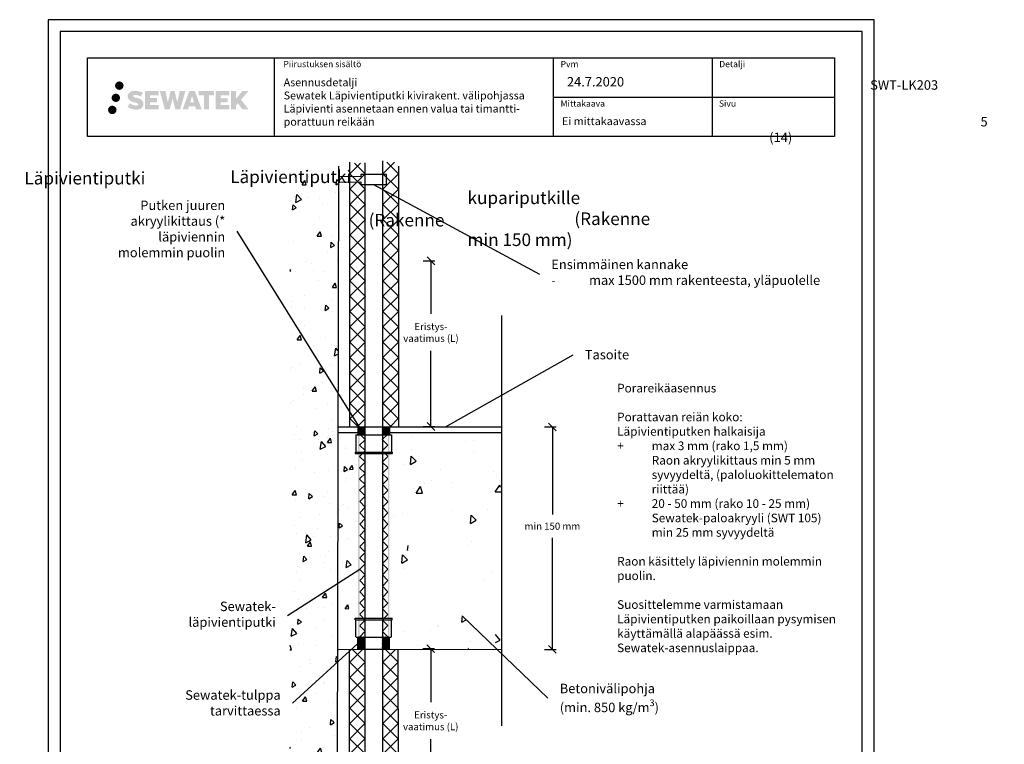
# Model space of a CAD drawing. Units: millimetres. Extents: x -9171 to 2410, y -18025 to -8591.
# Drawn here: x -5251 to -3999, y -11905 to -10984 of the extents above; entities that cross this region are included whole.
import ezdxf
from ezdxf import colors
from ezdxf.entities.mleader import LeaderData, LeaderLine
from ezdxf.math import Vec2, Vec3

# ---------------------------------------------------------------- set-up
doc = ezdxf.new("R2010")
doc.units = ezdxf.units.MM
doc.header["$LTSCALE"] = 5
doc.header["$MEASUREMENT"] = 0
doc.linetypes.add('DASHDOT', pattern=[9, 5, -2, 0, -2])
doc.layers.get('Defpoints').update_dxf_attribs({"color": 253})
doc.layers.add('Sewatek', color=7, linetype='Continuous')
doc.styles.add('_Mittaviivat', font='verdana.ttf', dxfattribs={"height": 9})
doc.styles.add('_Otsikko', font='verdana.ttf', dxfattribs={"height": 16})
doc.styles.add('_Teksti 10', font='verdana.ttf', dxfattribs={"height": 10})
doc.styles.add('_Teksti 11', font='verdana.ttf', dxfattribs={"height": 11})
doc.styles.add('_Teksti 12', font='verdana.ttf', dxfattribs={"height": 12})
doc.styles.add('_Teksti 8', font='verdana.ttf', dxfattribs={"height": 8})
doc.styles.add('_Teksti leaderit', font='verdana.ttf', dxfattribs={"height": 11})
doc.dimstyles.new('Mitta 2', dxfattribs={"dimtxt": 15, "dimasz": 10, "dimexe": 5, "dimexo": 0, "dimgap": 4, "dimtad": 1, "dimtih": 1, "dimtoh": 1, "dimdec": 4, "dimzin": 0, "dimdsep": 46, "dimtxsty": '_Teksti 11', "dimblk": 'OBLIQUE', "dimcen": 0, "dimclrd": 256, "dimclre": 256, "dimclrt": 256, "dimadec": 0, "dimazin": 0, "dimtfac": 1, "dimtdec": 4, "dimtofl": 0, "dimtmove": 0, "dimatfit": 3, "dimldrblk": 'OBLIQUE', "dimfxl": 10, "dimfxlon": 1, "dimtolj": 1, "dimtzin": 0, "dimlwd": -1, "dimlwe": -1, "dimarcsym": 0})

# ---------------------------------------------------------------- blocks, each defined once
blk = doc.blocks.new('_None')
blk = doc.blocks.new('_Oblique')
at = {"color": 0, "linetype": 'ByBlock', "lineweight": -2}
blk.add_line((-0.5, -0.5), (0.5, 0.5), dxfattribs=at)
blk = doc.blocks.new('*D43')
at = {"layer": 'Defpoints', "color": 0, "transparency": 16777216}
for p in [(-4638.5, -11501.9), (-4638.5, -11784.5), (-4573.5, -11784.5)]:
    blk.add_point(p, dxfattribs=at)
at = {"layer": 'Sewatek', "transparency": 16777216}
for p, q in [((-4583.5, -11501.9), (-4568.5, -11501.9)), ((-4573.5, -11501.9), (-4573.5, -11613.3)), ((-4573.5, -11784.5), (-4573.5, -11642.6)), ((-4583.5, -11784.5), (-4568.5, -11784.5))]:
    blk.add_line(p, q, dxfattribs=at)
at = {"layer": 'Sewatek', "transparency": 16777216, "xscale": 10, "yscale": 10, "zscale": 10}
for p, rotation in [((-4573.5, -11501.9), 90), ((-4573.5, -11784.5), 270)]:
    blk.add_blockref('_Oblique', p, dxfattribs=dict(at, rotation=rotation))
at = {"layer": 'Sewatek', "transparency": 16777216, "insert": (-4573.5, -11628), "char_height": 9, "width": 120.521, "attachment_point": 5, "style": '_Mittaviivat'}
blk.add_mtext('\\A1;min 150 mm', dxfattribs=at)
blk = doc.blocks.new('*D44')
at = {"layer": 'Defpoints', "color": 0, "transparency": 16777216}
for p in [(-4768.8, -11290.9), (-4769.4, -11501.3), (-4727.9, -11501.3)]:
    blk.add_point(p, dxfattribs=at)
at = {"layer": 'Sewatek', "transparency": 16777216}
for p, q in [((-4737.9, -11290.9), (-4722.9, -11290.9)), ((-4727.9, -11290.9), (-4727.9, -11358.3)), ((-4727.9, -11501.3), (-4727.9, -11405.2)), ((-4737.9, -11501.3), (-4722.9, -11501.3))]:
    blk.add_line(p, q, dxfattribs=at)
at = {"layer": 'Sewatek', "transparency": 16777216, "xscale": 10, "yscale": 10, "zscale": 10}
for p, rotation in [((-4727.9, -11290.9), 90), ((-4727.9, -11501.3), 270)]:
    blk.add_blockref('_Oblique', p, dxfattribs=dict(at, rotation=rotation))
at = {"layer": 'Sewatek', "transparency": 16777216, "insert": (-4727.9, -11381.8), "char_height": 9, "width": 90.15, "attachment_point": 5, "style": '_Mittaviivat'}
blk.add_mtext('\\A1;Eristys-\\Pvaatimus (L)', dxfattribs=at)
blk = doc.blocks.new('*D45')
at = {"layer": 'Defpoints', "color": 0, "transparency": 16777216}
for p in [(-4769.1, -11783.6), (-4769.1, -11984.9), (-4728.2, -11984.9)]:
    blk.add_point(p, dxfattribs=at)
at = {"layer": 'Sewatek', "transparency": 16777216}
for p, q in [((-4738.2, -11783.6), (-4723.2, -11783.6)), ((-4728.2, -11783.6), (-4728.2, -11851.8)), ((-4728.2, -11984.9), (-4728.2, -11898.8)), ((-4738.2, -11984.9), (-4723.2, -11984.9))]:
    blk.add_line(p, q, dxfattribs=at)
at = {"layer": 'Sewatek', "transparency": 16777216, "xscale": 10, "yscale": 10, "zscale": 10}
for p, rotation in [((-4728.2, -11783.6), 90), ((-4728.2, -11984.9), 270)]:
    blk.add_blockref('_Oblique', p, dxfattribs=dict(at, rotation=rotation))
at = {"layer": 'Sewatek', "transparency": 16777216, "insert": (-4728.2, -11875.3), "char_height": 9, "width": 106.882, "attachment_point": 5, "style": '_Mittaviivat'}
blk.add_mtext('\\A1;Eristys-\\Pvaatimus (L)', dxfattribs=at)

msp = doc.modelspace()

# ---------------------------------------------------------------- hatches: boundary and pattern name
at = {"layer": 'Sewatek', "transparency": 33554687}
h = msp.add_hatch(color=256, dxfattribs=at)
h.dxf.hatch_style = 1
h.paths.add_polyline_path([(-5129.58013, -11068.20824, 1), (-5118.7436, -11068.20824, 1)])
at = {"layer": 'Sewatek', "ltscale": 0.5, "transparency": 33554687}
h = msp.add_hatch(color=256, dxfattribs=at)
h.dxf.hatch_style = 1
h.paths.add_polyline_path([(-5123.31754, -11083.6718, 1), (-5133.96537, -11083.6718, 1)])
at = {"layer": 'Sewatek', "transparency": 33554687}
h = msp.add_hatch(color=256, dxfattribs=at)
h.dxf.hatch_style = 1
h.paths.add_polyline_path([(-5093.86286, -11089.07289), (-5094.78841, -11087.57058), (-5095.67568, -11086.7089), (-5096.51177, -11085.93254), (-5097.59974, -11085.33466), (-5098.64424, -11084.87234), (-5099.8771, -11084.39289), (-5102.40516, -11083.70047), (-5104.36896, -11083.14815), (-5105.9891, -11082.48536), (-5106.43096, -11082.03123), (-5106.61506, -11081.09843), (-5106.30822, -11080.60748), (-5105.4736, -11080.07971), (-5103.71846, -11079.85142), (-5101.26763, -11080.25989), (-5098.84823, -11081.01399), (-5096.8373, -11081.76809), (-5094.07123, -11077.17805), (-5095.77508, -11076.47052), (-5096.68476, -11076.13842), (-5098.00389, -11075.73619), (-5099.73208, -11075.31505), (-5102.15859, -11074.89735), (-5103.67483, -11074.75912), (-5105.26571, -11074.75912), (-5107.22488, -11075.01653), (-5108.97698, -11075.51305), (-5110.27433, -11076.2338), (-5111.31541, -11077.03463), (-5112.06819, -11077.75537), (-5112.6034, -11078.59554), (-5112.98759, -11079.34087), (-5113.34987, -11080.7585), (-5113.34987, -11082.49117), (-5113.16085, -11083.38901), (-5112.86174, -11084.42016), (-5112.081, -11085.65199), (-5111.21352, -11086.48478), (-5110.15518, -11087.38696), (-5109.34596, -11087.86481), (-5108.02019, -11088.42617), (-5105.64338, -11089.26224), (-5103.12324, -11089.91915), (-5101.57054, -11090.40884), (-5100.9216, -11090.77276), (-5100.47386, -11091.11657), (-5100.14947, -11091.68771), (-5100.14947, -11092.21447), (-5100.26683, -11092.49799), (-5100.58621, -11092.86469), (-5101.29595, -11093.24322), (-5102.24227, -11093.44431), (-5103.53163, -11093.44431), (-5104.89196, -11093.17225), (-5106.57167, -11092.7464), (-5108.2987, -11092.11947), (-5109.71817, -11091.56351), (-5110.98387, -11090.8656), (-5113.84071, -11095.31611), (-5112.69817, -11095.99125), (-5111.27518, -11096.61446), (-5109.6133, -11097.24805), (-5107.81046, -11097.76572), (-5106.25478, -11098.17223), (-5104.44894, -11098.46409), (-5103.17208, -11098.65562), (-5101.9317, -11098.65562), (-5100.64444, -11098.5414), (-5098.57784, -11098.09439), (-5097.3303, -11097.61553), (-5096.38519, -11097.07367), (-5095.6291, -11096.44359), (-5095.08724, -11095.86393), (-5094.48237, -11095.04483), (-5093.91819, -11094.11857), (-5093.5641, -11092.65798), (-5093.5641, -11090.74372)])
h.paths.add_polyline_path([(-5076.32475, -11084.0406), (-5085.22599, -11084.0406), (-5085.22599, -11080.47089), (-5074.21806, -11080.47089), (-5074.21806, -11075.08897), (-5091.5799, -11075.08897), (-5091.5799, -11098.20799), (-5074.05575, -11098.20799), (-5074.05575, -11092.96249), (-5085.22951, -11092.96249), (-5085.22951, -11089.30228), (-5076.32475, -11089.30228)])
h.paths.add_polyline_path([(-5065.49885, -11075.06278), (-5072.68349, -11075.06278), (-5066.24434, -11098.22349), (-5060.03446, -11098.22349), (-5056.49151, -11084.4084), (-5052.77616, -11098.21092), (-5046.65713, -11098.21092), (-5040.1725, -11075.14711), (-5047.38374, -11075.14711), (-5050.42217, -11089.13406), (-5053.94167, -11075.08083), (-5058.90561, -11075.08083), (-5062.50551, -11089.31279)])
h.paths.add_polyline_path([(-5028.09647, -11075.0716), (-5035.13013, -11075.0695), (-5043.65718, -11098.22267), (-5036.79996, -11098.22267), (-5035.66273, -11094.37013), (-5027.67221, -11094.37013), (-5026.46304, -11098.24594), (-5019.47224, -11098.24594)])
h.paths.add_polyline_path([(-5034.18827, -11089.48234), (-5031.66943, -11081.0999), (-5029.09305, -11089.48234)], flags=16)
h.paths.add_polyline_path([(-4969.33778, -11086.00279), (-4960.14649, -11075.08451), (-4967.65695, -11075.08451), (-4975.71472, -11084.91936), (-4975.71472, -11075.08499), (-4982.02268, -11075.08499), (-4982.02268, -11098.26543), (-4975.72167, -11098.26543), (-4975.72167, -11093.3535), (-4973.39962, -11090.67357), (-4967.51519, -11098.31682), (-4959.92665, -11098.31682)])
h.paths.add_polyline_path([(-4986.4054, -11084.11361), (-4995.35819, -11084.11361), (-4995.35819, -11080.43176), (-4984.3195, -11080.43176), (-4984.3195, -11075.08346), (-5001.74199, -11075.08346), (-5001.74199, -11098.27103), (-4984.17779, -11098.27103), (-4984.17779, -11092.92291), (-4995.35931, -11092.92291), (-4995.35931, -11089.33736), (-4986.4054, -11089.33736)])
h.paths.add_polyline_path([(-5010.14675, -11080.39583), (-5003.6396, -11080.39583), (-5003.6396, -11075.08005), (-5023.10635, -11075.08005), (-5023.10635, -11080.45271), (-5016.50164, -11080.45271), (-5016.50164, -11098.21986), (-5010.14675, -11098.21986)])
at = {"layer": 'Sewatek', "ltscale": 0.5, "transparency": 33554687}
h = msp.add_hatch(color=256, dxfattribs=at)
h.dxf.hatch_style = 1
h.paths.add_polyline_path([(-5127.71474, -11099.03593, 1), (-5138.51993, -11099.03593, 1)])
at = {"layer": 'Sewatek', "ltscale": 10}
h = msp.add_hatch(dxfattribs=at)
h.set_pattern_fill('ANSI37', color=256, scale=110, angle=90)
h.set_pattern_definition([(135, (-4830.948, -11491.35), (-9.7227, -9.7227), []), (225, (-4830.948, -11491.35), (9.7227, -9.7227), [])])
h.paths.add_polyline_path([(-4831.09235, -11166.75932), (-4831.53511, -11501.2423), (-4811.54972, -11501.24247), (-4811.02068, -11166.7595)])
h = msp.add_hatch(dxfattribs=at)
h.set_pattern_fill('ANSI37', color=256, scale=110, angle=90)
h.set_pattern_definition([(135, (-4788.846, -11491.35), (-9.7227, -9.7227), []), (225, (-4788.846, -11491.35), (9.7227, -9.7227), [])])
h.paths.add_polyline_path([(-4769.32059, -11165.51139), (-4769.38417, -11501.30401), (-4789.34103, -11501.304), (-4789.36372, -11165.51139)])
at = {"layer": 'Sewatek', "ltscale": 100}
h = msp.add_hatch(dxfattribs=at)
h.set_pattern_fill('AR-CONC', color=256, scale=8.9, angle=35)
h.set_pattern_definition([(85, (-6394.794, 641.47), (55.4949, 32.04), [6.675, -73.425]), (30, (-6394.794, 641.47), (-48.51373, 47.7552), [5.34, -58.74]), (135.45144, (-6390.17, 644.14), (6.98118, 79.7952), [5.67288, -62.40165]), (81.1842, (-6405, 656.05), (86.2562, 42.41375), [10.0125, -110.1375]), (131.6356, (-6397.82, 659.59), (18.414, 118.7306), [8.5093, -93.6025]), (26.1842, (-6405, 656.05), (18.414, 118.7306), [8.01, -88.11]), (56, (-6395.16, 657.51), (64.07024, 1.11835), [6.675, -73.425]), (1, (-6395.16, 657.51), (-19.2789, 65.28756), [5.34, -58.74]), (106.45144, (-6389.82, 657.604), (44.79135, 66.4059), [5.67288, -62.40165]), (72.5, (-6394.794, 641.47), (-16.107158, 24.89021), [0, -58.028, 0, -59.63, 0, -58.9625]), (42.5, (-6394.794, 641.47), (-0.95509, 42.183655), [0, -33.998, 0, -56.693, 0, -22.4725]), (2.5, (-6411.052, 630.087), (40.069463, 25.606377), [0, -22.25, 0, -69.42, 0, -92.115]), (352.5, (-6418.34, 624.98), (37.40673, 37.06877), [0, -28.925, 0, -46.102, 0, -65.415])])
h.paths.add_polyline_path([(-4845.65934, -11169.6375), (-4907.22292, -11169.91203), (-4907.22293, -11985.99837), (-4847.38656, -11986.00562)])
h = msp.add_hatch(dxfattribs=at)
h.set_pattern_fill('AR-CONC', color=256, scale=8, angle=35)
h.set_pattern_definition([(85, (-7548.923, 769.77), (49.88306, 28.8), [6, -66]), (30, (-7548.923, 769.77), (-43.60785, 42.92602), [4.8, -52.8]), (135.45144, (-7544.767, 772.17), (6.27521, 71.72602), [5.09922, -56.09137]), (81.1842, (-7558.1, 782.876), (77.53367, 38.12472), [9, -99]), (131.6356, (-7551.64, 786.05), (16.5519, 106.7241), [7.6488, -84.1371]), (26.1842, (-7558.1, 782.88), (16.5519, 106.7241), [7.2, -79.2]), (56, (-7549.253, 784.19), (57.59123, 1.00526), [6, -66]), (1, (-7549.253, 784.19), (-17.32934, 58.68545), [4.8, -52.8]), (106.45144, (-7544.454, 784.27), (40.2619, 59.6907), [5.09922, -56.09137]), (72.5, (-7548.923, 769.77), (-14.478344, 22.373223), [0, -52.16, 0, -53.6, 0, -53]), (42.5, (-7548.923, 769.77), (-0.858505, 37.91789), [0, -30.56, 0, -50.96, 0, -20.2]), (2.5, (-7563.537, 759.537), (36.017495, 23.016968), [0, -20, 0, -62.4, 0, -82.8]), (352.5, (-7570.09, 754.95), (33.62402, 33.32024), [0, -26, 0, -41.44, 0, -58.8])])
h.paths.add_polyline_path([(-4821.38038, -11498.88804), (-4845.94662, -11498.88584), (-4845.37206, -11742.36196), (-4819.93829, -11742.33834)])
at = {"layer": 'Sewatek', "linetype": 'DASHDOT', "ltscale": 10}
h = msp.add_hatch(dxfattribs=at)
h.set_pattern_fill('ANSI37', color=256, scale=11.833428)
h.set_pattern_definition([(45, (-6308.482, -4535.3152), (-1.04593713, 1.04593713), []), (135, (-6308.482, -4535.3152), (-1.04593713, -1.04593713), [])])
h.paths.add_polyline_path([(-4820.93045, -11501.69847), (-4812.12824, -11501.7072), (-4812.11078, -11511.65046), (-4821.09408, -11511.65046)])
h = msp.add_hatch(dxfattribs=at)
h.set_pattern_fill('ANSI37', color=256, scale=11.833428)
h.set_pattern_definition([(45, (-6318.3013, -4535.027), (-1.04593713, 1.04593713), []), (135, (-6318.3013, -4535.027), (-1.04593713, -1.04593713), [])])
h.paths.add_polyline_path([(-4790.09407, -11501.60482), (-4781.09407, -11501.60482), (-4781.09407, -11511.65066), (-4790.09407, -11511.64958)])
h = msp.add_hatch(color=256, dxfattribs=at)
h.dxf.hatch_style = 1
h.paths.add_polyline_path([(-4820.65933, -11511.80928), (-4818.60109, -11511.80928), (-4818.60109, -11768.71553), (-4820.65933, -11768.71553)])
at = {"layer": 'Sewatek'}
h = msp.add_hatch(dxfattribs=at)
h.set_pattern_fill('ANSI37', color=256, scale=81.0844, angle=-90)
h.set_pattern_definition([(315, (-4818.601, -11768.716), (7.1669, 7.1669), []), (45, (-4818.601, -11768.716), (-7.1669, 7.1669), [])])
h.paths.add_polyline_path([(-4811.41751, -11768.71553), (-4811.65933, -11511.80448), (-4818.60104, -11511.81408), (-4818.40878, -11768.71553)])
h = msp.add_hatch(dxfattribs=at)
h.set_pattern_fill('ANSI37', color=256, scale=81.0844, angle=-90)
h.set_pattern_definition([(315, (-4782.561, -11768.716), (7.1669, 7.1669), []), (45, (-4782.561, -11768.716), (-7.1669, 7.1669), [])])
h.paths.add_polyline_path([(-4782.56098, -11768.71553), (-4782.77347, -11511.80982), (-4789.77766, -11511.80874), (-4789.54099, -11768.71553)])
at = {"layer": 'Sewatek', "linetype": 'DASHDOT', "ltscale": 10}
h = msp.add_hatch(color=256, dxfattribs=at)
h.dxf.hatch_style = 1
h.paths.add_polyline_path([(-4782.68212, -11511.80928), (-4780.62388, -11511.80928), (-4780.62388, -11768.71553), (-4782.68212, -11768.71553)])
at = {"layer": 'Sewatek', "ltscale": 100}
h = msp.add_hatch(dxfattribs=at)
h.set_pattern_fill('AR-CONC', color=256, scale=14, angle=35)
h.set_pattern_definition([(85, (-6339.51, 644.92), (87.29536, 50.4), [10.5, -115.5]), (30, (-6339.51, 644.92), (-76.3137, 75.1205), [8.4, -92.4]), (135.45144, (-6332.24, 649.12), (10.9816, 125.5205), [8.9236, -98.1599]), (81.1842, (-6355.57, 667.85), (135.6839, 66.7183), [15.75, -173.25]), (131.6356, (-6344.26, 673.41), (28.9658, 186.7672), [13.3854, -147.24]), (26.1842, (-6355.57, 667.85), (28.9658, 186.7672), [12.6, -138.6]), (56, (-6340.09, 670.15), (100.78465, 1.7592), [10.5, -115.5]), (1, (-6340.09, 670.15), (-30.3263, 102.6995), [8.4, -92.4]), (106.45144, (-6331.69, 670.3), (70.4583, 104.4587), [8.9236, -98.1599]), (72.5, (-6339.51, 644.918), (-25.3371, 39.15314), [0, -91.28, 0, -93.8, 0, -92.75]), (42.5, (-6339.51, 644.92), (-1.50238, 66.35631), [0, -53.48, 0, -89.18, 0, -35.35]), (2.5, (-6365.084, 627.01), (63.03062, 40.27969), [0, -35, 0, -109.2, 0, -144.9]), (352.5, (-6376.55, 618.98), (58.84204, 58.31043), [0, -45.5, 0, -72.52, 0, -102.9])])
h.paths.add_polyline_path([(-4639.41036, -11508.02655), (-4777.99891, -11507.83087), (-4776.48183, -11783.35978), (-4656.49004, -11783.41931), (-4684.61037, -11742.85152), (-4756.8897, -11723.42371), (-4756.8897, -11593.42371), (-4709.63486, -11593.42371), (-4645.99525, -11743.42371), (-4645.99525, -11784.41931), (-4638.81521, -11784.41931)])
at = {"layer": 'Sewatek', "linetype": 'DASHDOT', "ltscale": 10}
h = msp.add_hatch(dxfattribs=at)
h.set_pattern_fill('ANSI37', color=256, scale=11.833428)
h.set_pattern_definition([(45, (-6308.4654, -4584.271), (-1.04593713, 1.04593713), []), (135, (-6308.4654, -4584.271), (-1.04593713, -1.04593713), [])])
h.paths.add_polyline_path([(-4821.09408, -11784.24562), (-4812.09408, -11784.24562), (-4812.09408, -11768.55673), (-4821.09408, -11768.55673)])
h = msp.add_hatch(dxfattribs=at)
h.set_pattern_fill('ANSI37', color=256, scale=11.833428)
h.set_pattern_definition([(45, (-6318.3013, -4584.1802), (-1.04593713, 1.04593713), []), (135, (-6318.3013, -4584.1802), (-1.04593713, -1.04593713), [])])
h.paths.add_polyline_path([(-4790.10551, -11784.26761), (-4781.09408, -11784.24562), (-4781.09408, -11768.50054), (-4790.09424, -11768.61291)])
at = {"layer": 'Sewatek', "ltscale": 10}
h = msp.add_hatch(dxfattribs=at)
h.set_pattern_fill('ANSI37', color=256, scale=110, angle=90)
h.set_pattern_definition([(135, (-4830.991, -11470.26), (-9.72272, -9.72272), []), (225, (-4830.991, -11470.26), (9.72272, -9.72272), [])])
h.paths.add_polyline_path([(-4831.13478, -12004.52433), (-4831.57754, -11784.71619), (-4811.59214, -11784.71601), (-4811.06311, -12022.48149)])
h = msp.add_hatch(dxfattribs=at)
h.set_pattern_fill('ANSI37', color=256, scale=110, angle=90)
h.set_pattern_definition([(135, (-4788.888, -11470.26), (-9.72272, -9.72272), []), (225, (-4788.888, -11470.26), (9.72272, -9.72272), [])])
h.paths.add_polyline_path([(-4769.36301, -12023.1056), (-4769.42659, -11784.71619), (-4789.38345, -11784.71619), (-4789.40615, -12023.1056)])

# ---------------------------------------------------------------- linework, layer by layer
at = {"layer": 'Sewatek'}
for p, q in [((-4927.32006, -11032.76156, 3), (-4927.32006, -11132.76156, 3)), ((-4572.67199, -11032.76156, 3), (-4572.67199, -11132.76156, 3)), ((-4370.17199, -11032.77132, 3), (-4370.17199, -11132.7518, 3)), ((-4572.67199, -11082.76156, 3), (-4214.82006, -11082.88126, 3)), ((-4831.31373, -11165.51139, 1), (-4831.31373, -11501.24238, 143.71008)), ((-4811.5496, -12023.47503, 1), (-4811.5496, -11166.13795, 1)), ((-4789.5496, -11163.75268, 1), (-4789.5496, -12024.10704, 1)), ((-4845.65934, -11170.4479, 143.71008), (-4847.38404, -11984.81198, 134.71008)), ((-4769.35238, -11170.29361, 1), (-4769.35238, -11501.33765, 1)), ((-4638.39449, -11360.45621, 1), (-4638.39449, -11881.4903, 1)), ((-4820.76237, -11501.85484, 143.71008), (-4780.76237, -11501.85484, 143.71008)), ((-4831.35616, -11995.0916, 1), (-4831.35616, -11785.51863, 1)), ((-4820.76237, -11784.45604, 143.71008), (-4780.76237, -11784.45604, 143.71008)), ((-4769.35503, -12025.02361, 1), (-4769.3948, -11785.53502, 1))]:
    msp.add_line(p, q, dxfattribs=at)
at = {"layer": 'Sewatek', "linetype": 'Continuous', "ltscale": 0.5}
for p, q in [((-4845.76685, -11501.85484, 143.71008), (-4820.65934, -11501.85484, 143.71008)), ((-4780.65934, -11501.85484, 143.71008), (-4638.50423, -11501.85484, 1)), ((-4845.76685, -11508.83299, 143.71008), (-4820.65936, -11508.83299, 143.71008)), ((-4780.65933, -11508.83299, 286.42017), (-4638.50423, -11508.83299, 1)), ((-4845.65934, -11784.85991, 143.71008), (-4638.50423, -11784.45677, 1))]:
    msp.add_line(p, q, dxfattribs=at)
at = {"layer": 'Sewatek', "color": 0, "linetype": 'Continuous', "extrusion": (2.22045e-16, 1, -2.22045e-16)}
for p, q in [((-4820.76237, -11501.85484, 143.71008), (-4820.76237, -11511.80928, 143.71008)), ((-4780.76237, -11501.85484, 143.71008), (-4780.76237, -11511.80928, 143.71008)), ((-4823.26237, -11512.10928, 143.71008), (-4823.26237, -11533.80928, 143.71008)), ((-4822.96237, -11511.80928, 143.71008), (-4778.56237, -11511.80928, 143.71008)), ((-4778.26237, -11512.10928, 143.71008), (-4778.26237, -11533.80928, 143.71008)), ((-4824.26237, -11533.80928, 143.71008), (-4777.26237, -11533.80928, 143.71008)), ((-4824.26237, -11533.80928, 143.71008), (-4824.26237, -11535.80928, 143.71008)), ((-4824.26237, -11535.80928, 143.71008), (-4777.26237, -11535.80928, 143.71008)), ((-4777.26237, -11533.80928, 143.71008), (-4777.26237, -11535.80928, 143.71008))]:
    msp.add_line(p, q, dxfattribs=at)
at = {"layer": 'Sewatek', "color": 0, "linetype": 'Continuous', "extrusion": (2.22045e-16, -1, -2.22045e-16)}
for p, q in [((-4824.26237, -11744.87719, 143.71008), (-4777.26237, -11744.87719, 143.71008)), ((-4824.26237, -11746.87719, 143.71008), (-4824.26237, -11744.87719, 143.71008)), ((-4824.26237, -11746.87719, 143.71008), (-4777.26237, -11746.87719, 143.71008)), ((-4823.26237, -11768.57719, 143.71008), (-4823.26237, -11746.87719, 143.71008)), ((-4778.26237, -11768.57719, 143.71008), (-4778.26237, -11746.87719, 143.71008)), ((-4777.26237, -11746.87719, 143.71008), (-4777.26237, -11744.87719, 143.71008)), ((-4822.96237, -11768.87719, 143.71008), (-4778.56237, -11768.87719, 143.71008)), ((-4820.88625, -11784.24562, 144.71008), (-4820.76237, -11768.87719, 143.71008)), ((-4780.76237, -11784.45604, 143.71008), (-4780.76237, -11768.87719, 143.71008))]:
    msp.add_line(p, q, dxfattribs=at)
at = {"layer": 'Sewatek'}
for points, elevation in [([(-5214.4669, -12469.39383), (-4164.4669, -12469.39383), (-4164.4669, -10984.39383), (-5214.4669, -10984.39383)], 1), ([(-5199.4669, -12454.39383), (-4179.4669, -12454.39383), (-4179.4669, -10999.39383), (-5199.4669, -10999.39383)], 1), ([(-5164.82006, -11032.88126), (-4214.82006, -11032.88126), (-4214.82006, -11132.88126), (-5164.82006, -11132.88126)], 3)]:
    msp.add_lwpolyline(points, close=True, dxfattribs=dict(at, elevation=elevation))
at = {"layer": 'Sewatek', "elevation": 72.35504}
msp.add_lwpolyline([(-4845.35238, -11190.63222), (-4817.25319, -11190.531), (-4817.25319, -11193.86277), (-4784.24624, -11193.86277), (-4784.24624, -11181.19728), (-4817.25319, -11181.19728), (-4817.25319, -11183.97593), (-4845.35238, -11183.56182)], dxfattribs=at)
at = {"layer": 'Sewatek', "color": 0, "linetype": 'Continuous', "lineweight": 0, "extrusion": (-4.93038e-32, -2.22045e-16, -1)}
for centre, start, end in [((4822.96237, -11512.10928, -143.71008), 0, 90), ((4778.56237, -11512.10928, -143.71008), 90, 180)]:
    msp.add_arc(centre, 0.3, start, end, dxfattribs=at)
at = {"layer": 'Sewatek', "color": 0, "linetype": 'Continuous', "lineweight": 0, "extrusion": (-4.93038e-32, 2.22045e-16, -1)}
for centre, start, end in [((4822.96237, -11768.57719, -143.71008), 270, 0), ((4778.56237, -11768.57719, -143.71008), 180, 270)]:
    msp.add_arc(centre, 0.3, start, end, dxfattribs=at)

# ---------------------------------------------------------------- texts
at = {"layer": 'Sewatek', "char_height": 8, "attachment_point": 1, "style": '_Teksti 8'}
for s, insert in [('Piirustuksen sisältö', (-4915.51525, -11036.71955, 3)), ('Pvm', (-4563.02343, -11036.71955, 3)), ('Detalji', (-4361.33579, -11036.71955, 3)), ('Mittakaava', (-4563.02343, -11086.87979, 3)), ('Sivu', (-4361.73185, -11086.87979, 3))]:
    msp.add_mtext(s, dxfattribs=dict(at, insert=insert))
at = {"layer": 'Sewatek', "attachment_point": 1}
for s, insert, char_height, width, style in [('Asennusdetalji\\PSewatek Läpivientiputki kivirakent. välipohjassa\\PLäpivienti asennetaan ennen valua tai timantti- porattuun reikään', (-4915.19711, -11059.02882, 4), 10, 359.7983683, '_Teksti 10'), ('24.7.2020', (-4554.97727, -11057.24549, 3), 12, 124.0008854, '_Teksti 12'), ('Ei mittakaavassa', (-4561.2022, -11108.32253, 3), 10, 172.4294359, '_Teksti 11'), ('\\pi22.3865;5 (14)', (-4297.75015, -11107.96562, 1), 12, 71.6920732, '_Teksti 12')]:
    msp.add_mtext(s, dxfattribs=dict(at, insert=insert, char_height=char_height, width=width, style=style))
at = {"layer": 'Sewatek', "insert": (-4333.03678, -11061.36622, 1), "char_height": 12, "attachment_point": 1, "style": '_Teksti 12'}
msp.add_mtext_dynamic_manual_height_columns('\\pi13.63873;SWT-LK203', width=108.6877566, gutter_width=50, heights=[15.19924], dxfattribs=at)
at = {"layer": 'Sewatek', "ltscale": 10, "char_height": 16, "attachment_point": 1, "style": '_Otsikko'}
for s, width, heights, insert in [('\\pi141.8848;Läpivientiputki kupariputkille\\P\\pi169.23739;(Rakenne min 240 mm)', 599.546639, [151.12605], (-7514.97596, -11177.75422, 1)), ('\\pi68.87959;Läpivientiputki kupariputkille\\P\\pi96.23217;(Rakenne min 200 mm)', 453.5362098, [100.22437], (-6085.23236, -11175.98163, 1)), ('\\pi68.87959;Läpivientiputki kupariputkille\\P\\pi96.23217;(Rakenne min 150 mm)', 453.5362098, [100.22437], (-4681.38056, -11175.98163, 1))]:
    msp.add_mtext_dynamic_manual_height_columns(s, width=width, gutter_width=0, heights=heights, dxfattribs=dict(at, insert=insert))

# ---------------------------------------------------------------- dimensions: what is measured, and where the dimension line sits
at = {"layer": 'Sewatek'}
for base, p1, p2, text, picture, middle in [((-4727.94823, -11501.33765, 1), (-4768.78238, -11290.90689, 1), (-4769.35238, -11501.33765, 1), 'Eristys-\\Pvaatimus (L)', '*D44', (-4727.94823, -11381.75072, 1)), ((-4573.47086, -11784.45677, 1), (-4638.50423, -11501.85484, 1), (-4638.50423, -11784.45677, 1), 'min 150 mm', '*D43', (-4573.47086, -11627.95423, 1)), ((-4728.23881, -11984.92214, 1), (-4769.06957, -11783.5808, 1), (-4769.07333, -11984.92214, 1), 'Eristys-\\Pvaatimus (L)', '*D45', (-4728.23881, -11875.32334, 1))]:
    dim = msp.add_linear_dim(base=base, p1=p1, p2=p2, angle=270, text=text, dimstyle='Mitta 2', override={"dimtxt": 12, "dimexo": 0, "dimgap": 10, "dimtxsty": '_Mittaviivat', "dimdle": 0, "dimse2": 0, "dimfxl": 10}, dxfattribs=at)
    dim.commit()
    dim.dimension.update_dxf_attribs({"geometry": picture, "text_midpoint": middle, "dimtype": 160})

# ---------------------------------------------------------------- leaders
ml = msp.add_multileader_mtext('Standard', dxfattribs=at)
ml.set_content('Ensimmäinen kannake \\P\\pxi-2,l2;-^Imax 1500 mm rakenteesta, yläpuolelle', color=256, style='_Teksti leaderit')
ml.set_leader_properties(color=256, linetype='ByLayer', lineweight=-1)
ml.set_arrow_properties(name='NONE')
ml.build(insert=Vec2(0, 0))
ml.multileader.update_dxf_attribs({"has_dogleg": 0, "text_left_attachment_type": 2, "text_right_attachment_type": 2, "dogleg_length": 5, "arrow_head_size": 8})
ctx = ml.context
ctx.base_point, ctx.char_height, ctx.arrow_head_size, ctx.landing_gap_size, ctx.plane_origin = Vec3(-4589.89929, -11307.58661, 72.35504), 12, 8, 15, Vec3(-4896.15206, -11213.62626, 72.35504)
ctx.left_attachment, ctx.right_attachment = 2, 2
notes = []
notes.append((ctx, [(0, (1, 1, 0), (-4594.89929, -11307.58661, 72.35504), (1, 0), 5, [(0, [(-4800.74972, -11193.86277, 72.35504)], 0, [])])]))
ctx.mtext.insert, ctx.mtext.width, ctx.mtext.flow_direction = Vec3(-4574.89929, -11289.38648, 72.35504), 354.1546155, 5
ml = msp.add_multileader_mtext('Standard', dxfattribs=at)
ml.set_content('Putken juuren akryylikittaus (* läpiviennin \\Pmolemmin puolin', color=256, style='_Teksti leaderit')
ml.set_leader_properties(color=256, linetype='ByLayer', lineweight=-1)
ml.set_arrow_properties(name='NONE')
ml.build(insert=Vec2(0, 0))
ml.multileader.update_dxf_attribs({"has_dogleg": 0, "text_left_attachment_type": 2, "text_right_attachment_type": 2, "dogleg_length": 5, "arrow_head_size": 8})
ctx = ml.context
ctx.base_point, ctx.char_height, ctx.arrow_head_size, ctx.landing_gap_size, ctx.plane_origin = Vec3(-5145.14907, -11252.9821, -142.71008), 12, 8, 15, Vec3(-4951.3267, -11238.19185, -142.71008)
ctx.left_attachment, ctx.right_attachment, ctx.text_align_type = 2, 2, 2
notes.append((ctx, [(0, (1, 1, 0), (-4969.50165, -11252.9821, -142.71008), (-1, 0), 5, [(1, [(-4815.32931, -11507.50275, -142.71008)], 0, [])])]))
ctx.mtext.insert, ctx.mtext.width, ctx.mtext.alignment, ctx.mtext.flow_direction = Vec3(-4989.50165, -11214.242, -142.71008), 191.9836783, 3, 5
ml = msp.add_multileader_mtext('Standard', dxfattribs=at)
ml.set_content('Tasoite', color=256, style='_Teksti leaderit')
ml.set_leader_properties(color=256, linetype='ByLayer', lineweight=-1)
ml.set_arrow_properties(name='NONE')
ml.build(insert=Vec2(0, 0))
ml.multileader.update_dxf_attribs({"has_dogleg": 0, "text_left_attachment_type": 2, "text_right_attachment_type": 2, "dogleg_length": 5, "arrow_head_size": 8})
ctx = ml.context
ctx.base_point, ctx.char_height, ctx.arrow_head_size, ctx.landing_gap_size, ctx.plane_origin = Vec3(-4547.23088, -11410.18309, 144.71008), 12, 8, 15, Vec3(-4513.55476, -11507.26336, 144.71008)
ctx.left_attachment, ctx.right_attachment = 2, 2
notes.append((ctx, [(0, (1, 1, 0), (-4552.23088, -11410.18309, 144.71008), (1, 0), 5, [(0, [(-4709.58178, -11501.85484, 144.71008)], 0, [])])]))
ctx.mtext.insert, ctx.mtext.flow_direction = Vec3(-4532.23088, -11404.01788, 144.71008), 5
ml = msp.add_multileader_mtext('Standard', dxfattribs=at)
ml.set_content('{\\fVerdana|b1|i0|c0|p34;Porareikäasennus\\P\\P\\A1;\\fVerdana|b0|i0|c0|p34;Porattavan reiän koko:\\PLäpivientiputken halkaisija\\P\\pq*;+^Imax 3 mm (rako 1,5 mm)\\P^IRaon akryylikittaus min 5 mm\\P^Isyvyydeltä, }(paloluokittelematon\\P^Iriittää){\\A1;\\P+^I20 - 50 mm (rako 10 - 25 mm)\\P^ISewatek-paloakryyli (SWT 105)\\P^Imin 25 mm syvyydeltä\\P\\P\\pql;\\T0.95;Raon käsittely läpiviennin molemmin puolin.\\P\\pq*;}\\PSuosittelemme varmistamaan Läpivientiputken paikoillaan pysymisen käyttämällä alapäässä esim. Sewatek-asennuslaippaa.', color=256, style='_Teksti leaderit')
ml.set_leader_properties(color=253, linetype='ByLayer', lineweight=-1)
ml.set_arrow_properties(name='NONE')
ml.build(insert=Vec2(0, 0))
ml.multileader.update_dxf_attribs({"leader_type": 0, "has_dogleg": 0, "has_text_frame": 1, "text_left_attachment_type": 2, "text_right_attachment_type": 2, "dogleg_length": 5, "arrow_head_size": 8})
ctx = ml.context
ctx.base_point, ctx.char_height, ctx.arrow_head_size, ctx.landing_gap_size, ctx.plane_origin = Vec3(-4506.17661, -11622.99892, 1), 11, 8, 15, Vec3(-4499.23798, -11854.51577, 1)
ctx.left_attachment, ctx.right_attachment = 2, 2
notes.append((ctx, [(1, (1, 1, 0), (-4511.17661, -11622.99892, 1), (1, 0), 5, [(1, [(-4506.17661, -11622.99892, 1)], 0, [])])]))
ctx.mtext.insert, ctx.mtext.width, ctx.mtext.flow_direction = Vec3(-4491.17661, -11447.01739, 1), 298.4744314, 5
ml = msp.add_multileader_mtext('Standard', dxfattribs=at)
ml.set_content('Sewatek- läpivientiputki', color=256, style='_Teksti leaderit')
ml.set_leader_properties(color=256, linetype='ByLayer', lineweight=-1)
ml.set_arrow_properties(name='NONE')
ml.build(insert=Vec2(0, 0))
ml.multileader.update_dxf_attribs({"has_dogleg": 0, "text_left_attachment_type": 2, "text_right_attachment_type": 2, "dogleg_length": 5, "arrow_head_size": 8})
ctx = ml.context
ctx.base_point, ctx.char_height, ctx.arrow_head_size, ctx.landing_gap_size, ctx.plane_origin = Vec3(-5053.58749, -11742.07566, 1), 12, 8, 15, Vec3(-4564.90122, -11798.30286, 1)
ctx.left_attachment, ctx.right_attachment, ctx.text_align_type = 2, 2, 2
notes.append((ctx, [(1, (1, 1, 0), (-4905.11536, -11742.07566, 1), (-1, 0), 5, [(0, [(-4818.47305, -11682.84053, 1)], 0, [])])]))
ctx.mtext.insert, ctx.mtext.width, ctx.mtext.alignment, ctx.mtext.flow_direction = Vec3(-4925.11536, -11723.87553, 1), 117.033499, 3, 5
ml = msp.add_multileader_mtext('Standard', dxfattribs=at)
ml.set_content('\\A1;Betonivälipohja\\P(min. 850 kg/m{\\H0.7x;\\S3^ ;})', color=256, style='_Teksti leaderit')
ml.set_leader_properties(color=256, linetype='ByLayer', lineweight=-1)
ml.set_arrow_properties(name='NONE')
ml.build(insert=Vec2(0, 0))
ml.multileader.update_dxf_attribs({"has_dogleg": 0, "text_left_attachment_type": 2, "text_right_attachment_type": 2, "dogleg_length": 5, "arrow_head_size": 8})
ctx = ml.context
ctx.base_point, ctx.char_height, ctx.arrow_head_size, ctx.landing_gap_size, ctx.plane_origin = Vec3(-4579.10411, -11846.45923, 1), 12, 8, 15, Vec3(-4693.78716, -11979.75068, 1)
ctx.left_attachment, ctx.right_attachment = 2, 2
notes.append((ctx, [(1, (1, 1, 0), (-4584.10411, -11846.45923, 1), (1, 0), 5, [(0, [(-4687.98456, -11742.42522, 1)], 0, [])])]))
ctx.mtext.insert, ctx.mtext.flow_direction = Vec3(-4564.10411, -11828.21477, 1), 5
ml = msp.add_multileader_mtext('Standard', dxfattribs=at)
ml.set_content('Sewatek-tulppa tarvittaessa', color=256, style='_Teksti leaderit')
ml.set_leader_properties(color=256, linetype='ByLayer', lineweight=-1)
ml.set_arrow_properties(name='NONE')
ml.build(insert=Vec2(0, 0))
ml.multileader.update_dxf_attribs({"has_dogleg": 0, "text_left_attachment_type": 2, "text_right_attachment_type": 2, "dogleg_length": 5, "arrow_head_size": 8})
ctx = ml.context
ctx.base_point, ctx.char_height, ctx.arrow_head_size, ctx.landing_gap_size, ctx.plane_origin = Vec3(-5061.53555, -11852.9695, 2), 12, 8, 15, Vec3(-4996.11139, -11889.08063, 2)
ctx.left_attachment, ctx.right_attachment, ctx.text_align_type = 2, 2, 2
notes.append((ctx, [(1, (1, 1, 0), (-4898.95193, -11852.9695, 2), (-1, 0), 5, [(0, [(-4821.37693, -11777.34259, 2)], 0, [])])]))
ctx.mtext.insert, ctx.mtext.width, ctx.mtext.alignment, ctx.mtext.flow_direction = Vec3(-4918.95193, -11836.53431, 2), 106.8680384, 3, 5
for ctx, leaders in notes:
    for number, flags, end, landing, length, lines in leaders:
        leader = LeaderData()
        leader.index, (leader.has_last_leader_line, leader.has_dogleg_vector, leader.attachment_direction) = number, flags
        leader.last_leader_point, leader.dogleg_vector, leader.dogleg_length = Vec3(end), Vec3(landing), length
        for number, points, colour, breaks in lines:
            line = LeaderLine()
            line.index, line.vertices, line.color, line.breaks = number, Vec3.list(points), colors.encode_raw_color(colour), breaks
            leader.lines.append(line)
        ctx.leaders.append(leader)

doc.saveas('drawing.dxf')
